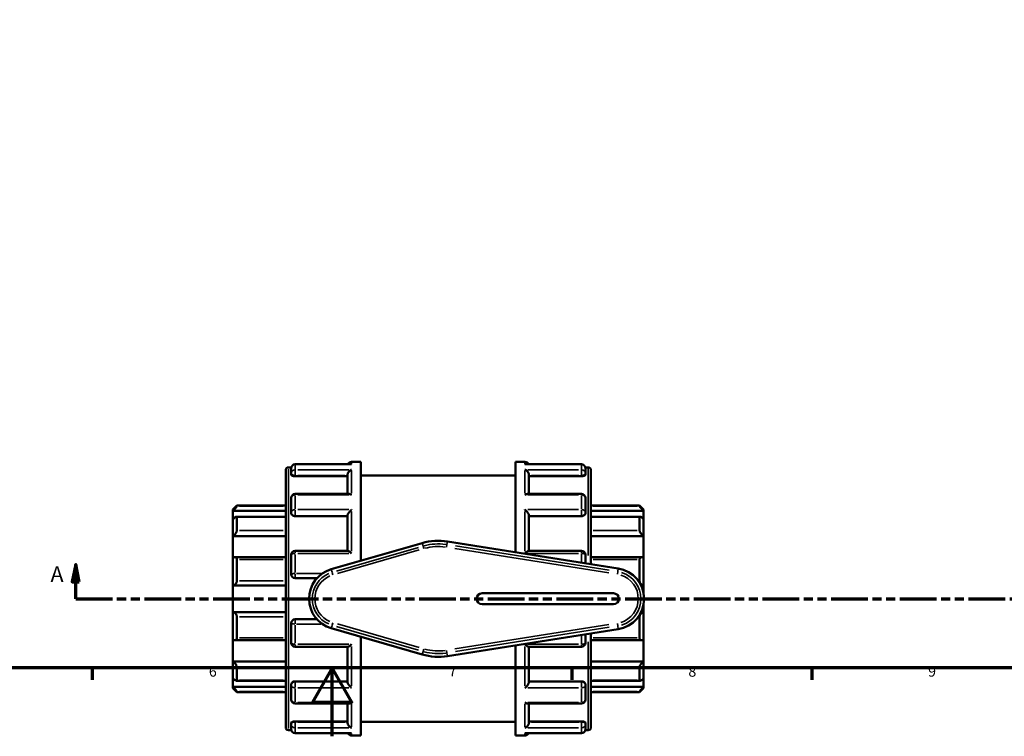
# Model space of a CAD drawing. Units: millimetres. Extents: x 0 to 905, y -439 to 813.
# Drawn here: x 329 to 617, y 0 to 210 of the extents above; entities that cross this region are included whole.
import ezdxf

# ---------------------------------------------------------------- set-up
doc = ezdxf.new("R2010")
doc.units = ezdxf.units.MM
doc.linetypes.add('DOUBLE_DASH_CHAIN', pattern=[1.2403, 0.6614, -0.0827, 0.1654, -0.0827, 0.1654, -0.0827])
for name, color, linetype, lineweight in [('Border (ANSI)', 7, 'Continuous', 70), ('Section Line (ANSI)', 7, 'DOUBLE_DASH_CHAIN', 70), ('Visible (ANSI)', 7, 'Continuous', 50), ('Visible Narrow (ANSI)', 7, 'Continuous', 35)]:
    doc.layers.add(name, color=color, linetype=linetype, lineweight=lineweight)
doc.styles.add('Label Text (ANSI)', font='tahoma.ttf')
doc.styles.add('Note Text (ANSI)', font='tahoma.ttf')

# ---------------------------------------------------------------- blocks, each defined once
blk = doc.blocks.new('Borders Default Border')
at = {"layer": 'Border (ANSI)'}
for p, q in [((350.42, 20), (350.42, 16.55)), ((490.58, 20), (490.58, 16.55)), ((560.67, 20), (560.67, 16.55))]:
    blk.add_line(p, q, dxfattribs=at)
at = {"layer": 'Border (ANSI)', "flags": 128}
for points in [[(20, 20), (20, 574), (821, 574), (821, 20), (20, 20)], [(420.5, 0), (420.5, 20), (414.73, 10), (426.27, 10), (420.5, 20)]]:
    blk.add_lwpolyline(points, dxfattribs=at)
at = {"layer": 'Border (ANSI)', "char_height": 3.05, "attachment_point": 7, "style": 'Note Text (ANSI)'}
for s, insert in [('6', (384.49, 16.49)), ('7', (454.6, 16.55)), ('8', (524.63, 16.48)), ('9', (594.7, 16.49))]:
    blk.add_mtext(s, dxfattribs=dict(at, insert=insert))
blk = doc.blocks.new('2dTransSection0')
at = {"layer": 'Section Line (ANSI)', "linetype": 'Continuous'}
for p, q in [((345.58, 50.21), (344.58, 45.21)), ((345.58, 45.21), (345.58, 50.21)), ((346.58, 45.21), (345.58, 50.21)), ((344.58, 45.21), (346.58, 45.21)), ((345.58, 40.21), (345.58, 45.21)), ((345.58, 40.21), (356.05, 40.21))]:
    blk.add_line(p, q, dxfattribs=at)
at = {"layer": 'Section Line (ANSI)', "linetype": 'DOUBLE_DASH_CHAIN', "ltscale": 16.182068}
blk.add_line((345.58, 40.21), (777.53, 40.21), dxfattribs=at)
at = {"layer": 'Section Line (ANSI)', "linetype": 'Continuous', "flags": 128}
blk.add_lwpolyline([(346.58, 45.21), (345.58, 50.21), (344.58, 45.21), (346.58, 45.21)], dxfattribs=at)
at = {"layer": 'Section Line (ANSI)'}
blk.add_solid([(346.58, 45.21), (345.58, 50.21), (344.58, 45.21), (346.58, 45.21)], dxfattribs=at)
at = {"layer": 'Section Line (ANSI)', "insert": (338.22, 43.71), "char_height": 4.57, "attachment_point": 7, "style": 'Label Text (ANSI)'}
blk.add_mtext('A', dxfattribs=at)

msp = doc.modelspace()

# ---------------------------------------------------------------- linework, layer by layer
at = {"layer": 'Visible (ANSI)'}
for p, q in [((406.939, 2.591), (406.939, 77.833)), ((407.718, 78.612), (408.563, 78.612)), ((408.539, 76.847), (408.539, 78.376)), ((425.995, 79.545), (409.708, 79.545)), ((426.208, 80.212), (428.939, 80.212)), ((428.939, 51.342), (428.939, 80.212)), ((474.139, 53.818), (474.139, 80.212)), ((474.139, 80.212), (476.871, 80.212)), ((493.371, 79.545), (477.083, 79.545)), ((494.515, 78.612), (495.36, 78.612)), ((494.539, 78.376), (494.539, 76.847)), ((496.139, 77.833), (496.139, 50.337)), ((408.539, 76.847), (408.539, 76.467)), ((409.708, 76.059), (425.039, 76.059)), ((425.039, 70.847), (425.039, 76.443)), ((428.939, 76.212), (474.139, 76.212)), ((478.039, 70.847), (478.039, 76.443)), ((493.371, 76.059), (478.039, 76.059)), ((494.539, 76.467), (494.539, 76.847)), ((408.539, 65.502), (408.539, 69.679)), ((425.455, 70.847), (409.708, 70.847)), ((493.371, 70.847), (477.623, 70.847)), ((494.539, 69.679), (494.539, 65.502)), ((391.539, 66.31), (392.708, 67.479)), ((391.539, 65.958), (391.539, 66.31)), ((392.708, 67.479), (392.708, 67.284)), ((392.708, 67.479), (406.939, 67.479)), ((496.139, 67.479), (510.371, 67.479)), ((510.371, 67.284), (510.371, 67.479)), ((511.539, 66.31), (510.371, 67.479)), ((511.539, 66.31), (511.539, 65.958)), ((391.539, 65.958), (406.939, 65.958)), ((391.539, 63.551), (391.539, 65.958)), ((391.539, 58.532), (391.539, 63.551)), ((406.939, 64.173), (392.566, 64.173)), ((392.708, 64.025), (392.708, 60.202)), ((408.539, 65.502), (408.539, 65.283)), ((409.708, 64.372), (425.039, 64.372)), ((425.039, 54.255), (425.039, 64.604)), ((478.039, 54.255), (478.039, 64.604)), ((493.371, 64.372), (478.039, 64.372)), ((494.539, 65.283), (494.539, 65.502)), ((511.539, 65.958), (496.139, 65.958)), ((510.513, 64.173), (496.139, 64.173)), ((510.371, 60.202), (510.371, 64.025)), ((511.539, 65.958), (511.539, 63.551)), ((511.539, 63.551), (511.539, 58.532)), ((391.539, 58.532), (406.939, 58.532)), ((391.539, 52.229), (391.539, 58.532)), ((511.539, 58.532), (496.139, 58.532)), ((511.539, 58.532), (511.539, 52.229)), ((446.825, 56.514), (420.248, 48.829)), ((504.141, 49.072), (454.191, 56.973)), ((391.539, 44.107), (391.539, 52.229)), ((406.939, 52.348), (392.051, 52.348)), ((408.539, 47.381), (408.539, 53.086)), ((425.111, 54.255), (409.708, 54.255)), ((493.371, 54.255), (477.968, 54.255)), ((494.539, 53.086), (494.539, 50.59)), ((511.027, 52.348), (496.139, 52.348)), ((511.539, 52.229), (511.539, 44.107)), ((392.708, 51.671), (392.708, 45.485)), ((510.371, 45.485), (510.371, 51.671)), ((409.708, 46.212), (416.072, 46.212)), ((391.539, 44.107), (406.939, 44.107)), ((391.539, 36.317), (391.539, 44.107)), ((511.539, 44.107), (510.819, 44.107)), ((511.539, 44.107), (511.539, 41.948)), ((502.739, 41.812), (464.339, 41.812)), ((464.339, 38.612), (502.739, 38.612)), ((511.539, 38.476), (511.539, 36.317)), ((391.539, 28.195), (391.539, 36.317)), ((391.539, 36.317), (406.939, 36.317)), ((392.708, 34.94), (392.708, 28.753)), ((510.371, 28.753), (510.371, 34.94)), ((511.539, 36.317), (510.819, 36.317)), ((511.539, 36.317), (511.539, 28.195)), ((408.539, 27.338), (408.539, 33.044)), ((416.072, 34.212), (409.708, 34.212)), ((420.248, 31.596), (446.825, 23.91)), ((428.939, 0.212), (428.939, 29.082)), ((454.191, 23.451), (504.141, 31.353)), ((494.539, 29.834), (494.539, 27.338)), ((496.139, 30.087), (496.139, 2.591)), ((391.539, 21.893), (391.539, 28.195)), ((392.051, 28.076), (406.939, 28.076)), ((409.708, 26.17), (425.111, 26.17)), ((425.039, 15.82), (425.039, 26.17)), ((474.139, 0.212), (474.139, 26.607)), ((477.968, 26.17), (493.371, 26.17)), ((478.039, 15.82), (478.039, 26.17)), ((496.139, 28.076), (511.027, 28.076)), ((511.539, 28.195), (511.539, 21.893)), ((391.539, 21.893), (406.939, 21.893)), ((391.539, 16.873), (391.539, 21.893)), ((392.708, 20.222), (392.708, 16.399)), ((511.539, 21.893), (496.139, 21.893)), ((510.371, 16.399), (510.371, 20.222)), ((511.539, 21.893), (511.539, 16.873)), ((391.539, 14.466), (391.539, 16.873)), ((391.539, 14.466), (406.939, 14.466)), ((391.539, 14.114), (391.539, 14.466)), ((392.566, 16.251), (406.939, 16.251)), ((408.539, 15.142), (408.539, 14.922)), ((408.539, 10.745), (408.539, 14.922)), ((409.708, 16.052), (425.039, 16.052)), ((493.371, 16.052), (478.039, 16.052)), ((494.539, 14.922), (494.539, 15.142)), ((494.539, 14.922), (494.539, 10.745)), ((496.139, 16.251), (510.513, 16.251)), ((511.539, 14.466), (496.139, 14.466)), ((511.539, 16.873), (511.539, 14.466)), ((511.539, 14.466), (511.539, 14.114)), ((391.539, 14.114), (392.708, 12.946)), ((392.708, 13.14), (392.708, 12.946)), ((392.708, 12.946), (406.939, 12.946)), ((496.139, 12.946), (510.371, 12.946)), ((511.539, 14.114), (510.371, 12.946)), ((510.371, 12.946), (510.371, 13.14)), ((409.708, 9.577), (425.455, 9.577)), ((425.039, 3.981), (425.039, 9.577)), ((477.623, 9.577), (493.371, 9.577)), ((478.039, 3.981), (478.039, 9.577)), ((408.539, 3.957), (408.539, 3.577)), ((408.539, 2.048), (408.539, 3.577)), ((409.708, 4.365), (425.039, 4.365)), ((428.939, 4.212), (474.139, 4.212)), ((493.371, 4.365), (478.039, 4.365)), ((494.539, 3.577), (494.539, 3.957)), ((494.539, 3.577), (494.539, 2.048)), ((407.718, 1.812), (408.563, 1.812)), ((409.708, 0.88), (425.995, 0.88)), ((426.208, 0.212), (428.939, 0.212)), ((474.139, 0.212), (476.871, 0.212)), ((477.083, 0.88), (493.371, 0.88)), ((494.515, 1.812), (495.36, 1.812))]:
    msp.add_line(p, q, dxfattribs=at)
for centre, radius, start, end in [((407.718, 77.833), 0.779, 90, 180), ((409.708, 78.376), 1.169, 90, 180), ((426.208, 79.044), 1.169, 90, 154.60519), ((476.871, 79.044), 1.169, 25.39481, 90), ((493.371, 78.376), 1.169, 0, 90), ((495.36, 77.833), 0.779, 0, 90), ((409.708, 69.679), 1.169, 90, 180), ((493.371, 69.679), 1.169, 0, 90), ((451.539, 40.212), 16.97, 81.0107, 106.12762), ((409.708, 53.086), 1.169, 90, 180), ((493.371, 53.086), 1.169, 0, 90), ((502.739, 40.212), 8.97, 278.9893, 81.0107), ((409.708, 47.381), 1.169, 180, 270), ((422.739, 40.212), 8.97, 106.12762, 253.87238), ((464.339, 40.212), 1.6, 90, 270), ((502.739, 40.212), 1.6, 270, 90), ((409.708, 33.044), 1.169, 90, 180), ((409.708, 27.338), 1.169, 180, 270), ((493.371, 27.338), 1.169, 270, 0), ((451.539, 40.212), 16.97, 253.87238, 278.9893), ((409.708, 10.745), 1.169, 180, 270), ((493.371, 10.745), 1.169, 270, 0), ((407.718, 2.591), 0.779, 180, 270), ((409.708, 2.048), 1.169, 180, 270), ((426.208, 1.381), 1.169, 205.39481, 270), ((476.871, 1.381), 1.169, 270, 334.60519), ((493.371, 2.048), 1.169, 270, 0), ((495.36, 2.591), 0.779, 270, 0)]:
    msp.add_arc(centre, radius, start, end, dxfattribs=at)
for points, knots in [([(425.039, 76.443), (425.039, 76.546), (425.055, 76.652), (425.116, 76.879), (425.165, 76.995), (425.304, 77.248), (425.401, 77.377), (425.609, 77.597), (425.721, 77.69), (425.955, 77.845), (426.079, 77.906), (426.205, 77.949), (426.206, 77.949), (426.208, 77.95)], [0, 0, 0, 0, 0.03285738, 0.03285738, 0.07055546, 0.07055546, 0.12076848, 0.12076848, 0.17051357, 0.17051357, 0.22275355, 0.22275355, 0.22343548, 0.22343548, 0.22343548, 0.22343548]), ([(426.208, 79.525), (426.206, 79.525), (426.205, 79.525), (426.134, 79.538), (426.064, 79.545), (425.995, 79.545)], [-0.000688505, -0.000688505, -0.000688505, -0.000688505, 0, 0, 0.029634721, 0.029634721, 0.029634721, 0.029634721]), ([(477.083, 79.545), (477.014, 79.545), (476.945, 79.538), (476.874, 79.525), (476.872, 79.525), (476.871, 79.525)], [0.193403199, 0.193403199, 0.193403199, 0.193403199, 0.222753545, 0.222753545, 0.223435475, 0.223435475, 0.223435475, 0.223435475]), ([(476.871, 77.95), (476.872, 77.949), (476.874, 77.949), (476.997, 77.907), (477.119, 77.847), (477.35, 77.696), (477.46, 77.605), (477.668, 77.388), (477.767, 77.258), (477.909, 77.005), (477.959, 76.888), (478.022, 76.661), (478.038, 76.555), (478.039, 76.449), (478.039, 76.446), (478.039, 76.443)], [-0.0006885, -0.0006885, -0.0006885, -0.0006885, 0, 0, 0.05187443, 0.05187443, 0.10134643, 0.10134643, 0.15249837, 0.15249837, 0.19079271, 0.19079271, 0.22400256, 0.22400256, 0.22489021, 0.22489021, 0.22489021, 0.22489021]), ([(409.708, 76.059), (409.561, 76.059), (409.405, 76.07), (409.118, 76.113), (408.987, 76.145), (408.779, 76.218), (408.688, 76.265), (408.568, 76.365), (408.539, 76.418), (408.539, 76.467)], [0, 0, 0, 0, 0.04397035, 0.04397035, 0.08794069, 0.08794069, 0.13268953, 0.13268953, 0.17743837, 0.17743837, 0.17743837, 0.17743837]), ([(494.539, 76.467), (494.539, 76.418), (494.51, 76.365), (494.39, 76.265), (494.3, 76.218), (494.091, 76.145), (493.96, 76.113), (493.673, 76.07), (493.517, 76.059), (493.371, 76.059)], [0.17789213, 0.17789213, 0.17789213, 0.17789213, 0.22264097, 0.22264097, 0.26738981, 0.26738981, 0.31136015, 0.31136015, 0.3553305, 0.3553305, 0.3553305, 0.3553305]), ([(426.208, 70.566), (426.206, 70.567), (426.205, 70.568), (426.082, 70.649), (425.96, 70.714), (425.729, 70.807), (425.618, 70.836), (425.495, 70.847), (425.475, 70.847), (425.455, 70.847)], [-0.0006885, -0.0006885, -0.0006885, -0.0006885, 0, 0, 0.05187443, 0.05187443, 0.10134643, 0.10134643, 0.11125537, 0.11125537, 0.11125537, 0.11125537]), ([(477.623, 70.847), (477.606, 70.847), (477.59, 70.847), (477.469, 70.838), (477.357, 70.809), (477.123, 70.716), (476.999, 70.65), (476.874, 70.568), (476.872, 70.567), (476.871, 70.566)], [0.11256186, 0.11256186, 0.11256186, 0.11256186, 0.12076848, 0.12076848, 0.17051357, 0.17051357, 0.22275355, 0.22275355, 0.22343548, 0.22343548, 0.22343548, 0.22343548]), ([(392.708, 67.284), (392.708, 67.274), (392.699, 67.255), (392.666, 67.201), (392.641, 67.166), (392.546, 67.042), (392.455, 66.933), (392.244, 66.693), (392.105, 66.54), (391.819, 66.24), (391.674, 66.092), (391.539, 65.958)], [0.22034929, 0.22034929, 0.22034929, 0.22034929, 0.24520012, 0.24520012, 0.27005095, 0.27005095, 0.31975261, 0.31975261, 0.38022559, 0.38022559, 0.43701539, 0.43701539, 0.43701539, 0.43701539]), ([(425.039, 64.604), (425.039, 64.674), (425.055, 64.755), (425.116, 64.942), (425.165, 65.048), (425.304, 65.295), (425.401, 65.436), (425.609, 65.698), (425.721, 65.823), (425.955, 66.055), (426.079, 66.164), (426.205, 66.261), (426.206, 66.262), (426.208, 66.263)], [0, 0, 0, 0, 0.03285738, 0.03285738, 0.07055546, 0.07055546, 0.12076848, 0.12076848, 0.17051357, 0.17051357, 0.22275355, 0.22275355, 0.22343548, 0.22343548, 0.22343548, 0.22343548]), ([(476.871, 66.263), (476.872, 66.262), (476.874, 66.261), (476.997, 66.166), (477.119, 66.059), (477.35, 65.831), (477.46, 65.709), (477.668, 65.448), (477.767, 65.306), (477.909, 65.057), (477.959, 64.95), (478.022, 64.762), (478.038, 64.681), (478.039, 64.608), (478.039, 64.606), (478.039, 64.604)], [-0.0006885, -0.0006885, -0.0006885, -0.0006885, 0, 0, 0.05187443, 0.05187443, 0.10134643, 0.10134643, 0.15249837, 0.15249837, 0.19079271, 0.19079271, 0.22400256, 0.22400256, 0.22489021, 0.22489021, 0.22489021, 0.22489021]), ([(511.539, 65.958), (511.404, 66.092), (511.259, 66.24), (510.974, 66.54), (510.834, 66.693), (510.623, 66.933), (510.533, 67.042), (510.438, 67.166), (510.413, 67.201), (510.379, 67.255), (510.371, 67.274), (510.371, 67.284)], [0.42016909, 0.42016909, 0.42016909, 0.42016909, 0.47695888, 0.47695888, 0.53743187, 0.53743187, 0.58713353, 0.58713353, 0.61198436, 0.61198436, 0.63683519, 0.63683519, 0.63683519, 0.63683519]), ([(391.539, 63.551), (391.674, 63.67), (391.819, 63.788), (392.105, 63.99), (392.244, 64.073), (392.455, 64.161), (392.546, 64.183), (392.641, 64.162), (392.666, 64.147), (392.699, 64.099), (392.708, 64.066), (392.708, 64.025)], [0.42016909, 0.42016909, 0.42016909, 0.42016909, 0.47695888, 0.47695888, 0.53743187, 0.53743187, 0.58713353, 0.58713353, 0.61198436, 0.61198436, 0.63683519, 0.63683519, 0.63683519, 0.63683519]), ([(409.708, 64.372), (409.561, 64.372), (409.405, 64.396), (409.118, 64.489), (408.987, 64.559), (408.779, 64.721), (408.688, 64.824), (408.568, 65.048), (408.539, 65.17), (408.539, 65.283)], [0, 0, 0, 0, 0.04397035, 0.04397035, 0.08794069, 0.08794069, 0.13268953, 0.13268953, 0.17743837, 0.17743837, 0.17743837, 0.17743837]), ([(494.539, 65.283), (494.539, 65.17), (494.51, 65.048), (494.39, 64.824), (494.3, 64.721), (494.091, 64.559), (493.96, 64.489), (493.673, 64.396), (493.517, 64.372), (493.371, 64.372)], [0.17789213, 0.17789213, 0.17789213, 0.17789213, 0.22264097, 0.22264097, 0.26738981, 0.26738981, 0.31136015, 0.31136015, 0.3553305, 0.3553305, 0.3553305, 0.3553305]), ([(510.371, 64.025), (510.371, 64.066), (510.379, 64.099), (510.413, 64.147), (510.438, 64.162), (510.533, 64.183), (510.623, 64.161), (510.834, 64.073), (510.974, 63.99), (511.259, 63.788), (511.404, 63.67), (511.539, 63.551)], [0.22034929, 0.22034929, 0.22034929, 0.22034929, 0.24520012, 0.24520012, 0.27005095, 0.27005095, 0.31975261, 0.31975261, 0.38022559, 0.38022559, 0.43701539, 0.43701539, 0.43701539, 0.43701539]), ([(392.708, 60.202), (392.708, 60.146), (392.699, 60.082), (392.666, 59.946), (392.641, 59.874), (392.546, 59.653), (392.455, 59.499), (392.244, 59.198), (392.105, 59.033), (391.819, 58.75), (391.674, 58.629), (391.539, 58.532)], [0.22034929, 0.22034929, 0.22034929, 0.22034929, 0.24520012, 0.24520012, 0.27005095, 0.27005095, 0.31975261, 0.31975261, 0.38022559, 0.38022559, 0.43701539, 0.43701539, 0.43701539, 0.43701539]), ([(511.539, 58.532), (511.404, 58.629), (511.259, 58.75), (510.974, 59.033), (510.834, 59.198), (510.623, 59.499), (510.533, 59.653), (510.438, 59.874), (510.413, 59.946), (510.379, 60.082), (510.371, 60.146), (510.371, 60.202)], [0.42016909, 0.42016909, 0.42016909, 0.42016909, 0.47695888, 0.47695888, 0.53743187, 0.53743187, 0.58713353, 0.58713353, 0.61198436, 0.61198436, 0.63683519, 0.63683519, 0.63683519, 0.63683519]), ([(391.539, 52.229), (391.674, 52.289), (391.819, 52.331), (392.105, 52.358), (392.244, 52.339), (392.455, 52.242), (392.546, 52.168), (392.641, 52.01), (392.666, 51.95), (392.699, 51.818), (392.708, 51.746), (392.708, 51.671)], [0.42016909, 0.42016909, 0.42016909, 0.42016909, 0.47695888, 0.47695888, 0.53743187, 0.53743187, 0.58713353, 0.58713353, 0.61198436, 0.61198436, 0.63683519, 0.63683519, 0.63683519, 0.63683519]), ([(426.208, 53.473), (426.206, 53.475), (426.205, 53.476), (426.082, 53.594), (425.96, 53.704), (425.729, 53.899), (425.618, 53.985), (425.41, 54.131), (425.311, 54.19), (425.183, 54.244), (425.143, 54.255), (425.111, 54.255)], [-0.0006885, -0.0006885, -0.0006885, -0.0006885, 0, 0, 0.05187443, 0.05187443, 0.10134643, 0.10134643, 0.15249837, 0.15249837, 0.18220341, 0.18220341, 0.18220341, 0.18220341]), ([(477.968, 54.255), (477.937, 54.255), (477.898, 54.244), (477.774, 54.194), (477.677, 54.136), (477.469, 53.992), (477.357, 53.905), (477.123, 53.708), (476.999, 53.596), (476.874, 53.476), (476.872, 53.475), (476.871, 53.473)], [0.04228706, 0.04228706, 0.04228706, 0.04228706, 0.07055546, 0.07055546, 0.12076848, 0.12076848, 0.17051357, 0.17051357, 0.22275355, 0.22275355, 0.22343548, 0.22343548, 0.22343548, 0.22343548]), ([(510.371, 51.671), (510.371, 51.746), (510.379, 51.818), (510.413, 51.95), (510.438, 52.01), (510.533, 52.168), (510.623, 52.242), (510.834, 52.339), (510.974, 52.358), (511.259, 52.331), (511.404, 52.289), (511.539, 52.229)], [0.22034929, 0.22034929, 0.22034929, 0.22034929, 0.24520012, 0.24520012, 0.27005095, 0.27005095, 0.31975261, 0.31975261, 0.38022559, 0.38022559, 0.43701539, 0.43701539, 0.43701539, 0.43701539]), ([(392.708, 45.485), (392.708, 45.403), (392.699, 45.32), (392.666, 45.154), (392.641, 45.072), (392.546, 44.838), (392.455, 44.697), (392.244, 44.451), (392.105, 44.338), (391.819, 44.179), (391.674, 44.131), (391.539, 44.107)], [0.22034929, 0.22034929, 0.22034929, 0.22034929, 0.24520012, 0.24520012, 0.27005095, 0.27005095, 0.31975261, 0.31975261, 0.38022559, 0.38022559, 0.43701539, 0.43701539, 0.43701539, 0.43701539]), ([(511.539, 44.107), (511.404, 44.131), (511.259, 44.179), (510.974, 44.338), (510.834, 44.451), (510.623, 44.697), (510.533, 44.838), (510.438, 45.072), (510.413, 45.154), (510.379, 45.32), (510.371, 45.403), (510.371, 45.485)], [0.42016909, 0.42016909, 0.42016909, 0.42016909, 0.47695888, 0.47695888, 0.53743187, 0.53743187, 0.58713353, 0.58713353, 0.61198436, 0.61198436, 0.63683519, 0.63683519, 0.63683519, 0.63683519]), ([(391.539, 36.317), (391.674, 36.294), (391.819, 36.245), (392.105, 36.086), (392.244, 35.973), (392.455, 35.727), (392.546, 35.586), (392.641, 35.352), (392.666, 35.27), (392.699, 35.105), (392.708, 35.021), (392.708, 34.94)], [0.42016909, 0.42016909, 0.42016909, 0.42016909, 0.47695888, 0.47695888, 0.53743187, 0.53743187, 0.58713353, 0.58713353, 0.61198436, 0.61198436, 0.63683519, 0.63683519, 0.63683519, 0.63683519]), ([(510.371, 34.94), (510.371, 35.021), (510.379, 35.105), (510.413, 35.27), (510.438, 35.352), (510.533, 35.586), (510.623, 35.727), (510.834, 35.973), (510.974, 36.086), (511.259, 36.245), (511.404, 36.294), (511.539, 36.317)], [0.22034929, 0.22034929, 0.22034929, 0.22034929, 0.24520012, 0.24520012, 0.27005095, 0.27005095, 0.31975261, 0.31975261, 0.38022559, 0.38022559, 0.43701539, 0.43701539, 0.43701539, 0.43701539]), ([(392.708, 28.753), (392.708, 28.678), (392.699, 28.606), (392.666, 28.474), (392.641, 28.414), (392.546, 28.256), (392.455, 28.183), (392.244, 28.085), (392.105, 28.066), (391.819, 28.094), (391.674, 28.136), (391.539, 28.195)], [0.22034929, 0.22034929, 0.22034929, 0.22034929, 0.24520012, 0.24520012, 0.27005095, 0.27005095, 0.31975261, 0.31975261, 0.38022559, 0.38022559, 0.43701539, 0.43701539, 0.43701539, 0.43701539]), ([(425.111, 26.17), (425.141, 26.17), (425.18, 26.18), (425.304, 26.231), (425.401, 26.288), (425.609, 26.432), (425.721, 26.519), (425.955, 26.716), (426.079, 26.828), (426.205, 26.948), (426.206, 26.949), (426.208, 26.951)], [0.04228706, 0.04228706, 0.04228706, 0.04228706, 0.07055546, 0.07055546, 0.12076848, 0.12076848, 0.17051357, 0.17051357, 0.22275355, 0.22275355, 0.22343548, 0.22343548, 0.22343548, 0.22343548]), ([(476.871, 26.951), (476.872, 26.949), (476.874, 26.948), (476.997, 26.83), (477.119, 26.72), (477.35, 26.526), (477.46, 26.439), (477.668, 26.294), (477.767, 26.234), (477.895, 26.181), (477.936, 26.17), (477.968, 26.17)], [-0.0006885, -0.0006885, -0.0006885, -0.0006885, 0, 0, 0.05187443, 0.05187443, 0.10134643, 0.10134643, 0.15249837, 0.15249837, 0.18220341, 0.18220341, 0.18220341, 0.18220341]), ([(511.539, 28.195), (511.404, 28.136), (511.259, 28.094), (510.974, 28.066), (510.834, 28.085), (510.623, 28.183), (510.533, 28.256), (510.438, 28.414), (510.413, 28.474), (510.379, 28.606), (510.371, 28.678), (510.371, 28.753)], [0.42016909, 0.42016909, 0.42016909, 0.42016909, 0.47695888, 0.47695888, 0.53743187, 0.53743187, 0.58713353, 0.58713353, 0.61198436, 0.61198436, 0.63683519, 0.63683519, 0.63683519, 0.63683519]), ([(391.539, 21.893), (391.674, 21.796), (391.819, 21.674), (392.105, 21.391), (392.244, 21.226), (392.455, 20.926), (392.546, 20.772), (392.641, 20.55), (392.666, 20.478), (392.699, 20.342), (392.708, 20.279), (392.708, 20.222)], [0.42016909, 0.42016909, 0.42016909, 0.42016909, 0.47695888, 0.47695888, 0.53743187, 0.53743187, 0.58713353, 0.58713353, 0.61198436, 0.61198436, 0.63683519, 0.63683519, 0.63683519, 0.63683519]), ([(510.371, 20.222), (510.371, 20.279), (510.379, 20.342), (510.413, 20.478), (510.438, 20.55), (510.533, 20.772), (510.623, 20.926), (510.834, 21.226), (510.974, 21.391), (511.259, 21.674), (511.404, 21.796), (511.539, 21.893)], [0.22034929, 0.22034929, 0.22034929, 0.22034929, 0.24520012, 0.24520012, 0.27005095, 0.27005095, 0.31975261, 0.31975261, 0.38022559, 0.38022559, 0.43701539, 0.43701539, 0.43701539, 0.43701539]), ([(392.708, 16.399), (392.708, 16.359), (392.699, 16.326), (392.666, 16.277), (392.641, 16.262), (392.546, 16.242), (392.455, 16.263), (392.244, 16.351), (392.105, 16.434), (391.819, 16.637), (391.674, 16.754), (391.539, 16.873)], [0.22034929, 0.22034929, 0.22034929, 0.22034929, 0.24520012, 0.24520012, 0.27005095, 0.27005095, 0.31975261, 0.31975261, 0.38022559, 0.38022559, 0.43701539, 0.43701539, 0.43701539, 0.43701539]), ([(391.539, 14.466), (391.674, 14.332), (391.819, 14.185), (392.105, 13.884), (392.244, 13.732), (392.455, 13.491), (392.546, 13.383), (392.641, 13.258), (392.666, 13.223), (392.699, 13.169), (392.708, 13.15), (392.708, 13.14)], [0.42016909, 0.42016909, 0.42016909, 0.42016909, 0.47695888, 0.47695888, 0.53743187, 0.53743187, 0.58713353, 0.58713353, 0.61198436, 0.61198436, 0.63683519, 0.63683519, 0.63683519, 0.63683519]), ([(408.539, 15.142), (408.539, 15.254), (408.568, 15.376), (408.688, 15.6), (408.779, 15.703), (408.987, 15.865), (409.118, 15.936), (409.405, 16.029), (409.561, 16.052), (409.708, 16.052)], [-0.17743837, -0.17743837, -0.17743837, -0.17743837, -0.13268953, -0.13268953, -0.08794069, -0.08794069, -0.04397035, -0.04397035, 0, 0, 0, 0]), ([(426.208, 14.161), (426.206, 14.162), (426.205, 14.163), (426.082, 14.258), (425.96, 14.365), (425.729, 14.594), (425.618, 14.716), (425.41, 14.977), (425.311, 15.118), (425.17, 15.367), (425.12, 15.474), (425.056, 15.663), (425.04, 15.744), (425.039, 15.816), (425.039, 15.818), (425.039, 15.82)], [-0.0006885, -0.0006885, -0.0006885, -0.0006885, 0, 0, 0.05187443, 0.05187443, 0.10134643, 0.10134643, 0.15249837, 0.15249837, 0.19079271, 0.19079271, 0.22400256, 0.22400256, 0.22489021, 0.22489021, 0.22489021, 0.22489021]), ([(478.039, 15.82), (478.039, 15.75), (478.024, 15.67), (477.962, 15.482), (477.913, 15.376), (477.774, 15.129), (477.677, 14.989), (477.469, 14.726), (477.357, 14.602), (477.123, 14.369), (476.999, 14.26), (476.874, 14.163), (476.872, 14.162), (476.871, 14.161)], [0, 0, 0, 0, 0.03285738, 0.03285738, 0.07055546, 0.07055546, 0.12076848, 0.12076848, 0.17051357, 0.17051357, 0.22275355, 0.22275355, 0.22343548, 0.22343548, 0.22343548, 0.22343548]), ([(493.371, 16.052), (493.517, 16.052), (493.673, 16.029), (493.96, 15.936), (494.091, 15.865), (494.3, 15.703), (494.39, 15.6), (494.51, 15.376), (494.539, 15.254), (494.539, 15.142)], [0.3553305, 0.3553305, 0.3553305, 0.3553305, 0.39930084, 0.39930084, 0.44327119, 0.44327119, 0.48802003, 0.48802003, 0.53276887, 0.53276887, 0.53276887, 0.53276887]), ([(511.539, 16.873), (511.404, 16.754), (511.259, 16.637), (510.974, 16.434), (510.834, 16.351), (510.623, 16.263), (510.533, 16.242), (510.438, 16.262), (510.413, 16.277), (510.379, 16.326), (510.371, 16.359), (510.371, 16.399)], [0.42016909, 0.42016909, 0.42016909, 0.42016909, 0.47695888, 0.47695888, 0.53743187, 0.53743187, 0.58713353, 0.58713353, 0.61198436, 0.61198436, 0.63683519, 0.63683519, 0.63683519, 0.63683519]), ([(510.371, 13.14), (510.371, 13.15), (510.379, 13.169), (510.413, 13.223), (510.438, 13.258), (510.533, 13.383), (510.623, 13.491), (510.834, 13.732), (510.974, 13.884), (511.259, 14.185), (511.404, 14.332), (511.539, 14.466)], [0.22034929, 0.22034929, 0.22034929, 0.22034929, 0.24520012, 0.24520012, 0.27005095, 0.27005095, 0.31975261, 0.31975261, 0.38022559, 0.38022559, 0.43701539, 0.43701539, 0.43701539, 0.43701539]), ([(425.455, 9.577), (425.472, 9.577), (425.489, 9.577), (425.609, 9.586), (425.721, 9.615), (425.955, 9.708), (426.079, 9.774), (426.205, 9.857), (426.206, 9.858), (426.208, 9.859)], [0.11256186, 0.11256186, 0.11256186, 0.11256186, 0.12076848, 0.12076848, 0.17051357, 0.17051357, 0.22275355, 0.22275355, 0.22343548, 0.22343548, 0.22343548, 0.22343548]), ([(476.871, 9.859), (476.872, 9.858), (476.874, 9.857), (476.997, 9.776), (477.119, 9.71), (477.35, 9.617), (477.46, 9.588), (477.583, 9.578), (477.603, 9.577), (477.623, 9.577)], [-0.0006885, -0.0006885, -0.0006885, -0.0006885, 0, 0, 0.05187443, 0.05187443, 0.10134643, 0.10134643, 0.11125537, 0.11125537, 0.11125537, 0.11125537]), ([(408.539, 3.957), (408.539, 4.006), (408.568, 4.06), (408.688, 4.16), (408.779, 4.206), (408.987, 4.28), (409.118, 4.312), (409.405, 4.355), (409.561, 4.365), (409.708, 4.365)], [-0.17743837, -0.17743837, -0.17743837, -0.17743837, -0.13268953, -0.13268953, -0.08794069, -0.08794069, -0.04397035, -0.04397035, 0, 0, 0, 0]), ([(426.208, 2.474), (426.206, 2.475), (426.205, 2.475), (426.082, 2.517), (425.96, 2.577), (425.729, 2.729), (425.618, 2.819), (425.41, 3.037), (425.311, 3.166), (425.17, 3.419), (425.12, 3.536), (425.056, 3.763), (425.04, 3.869), (425.039, 3.975), (425.039, 3.978), (425.039, 3.981)], [-0.0006885, -0.0006885, -0.0006885, -0.0006885, 0, 0, 0.05187443, 0.05187443, 0.10134643, 0.10134643, 0.15249837, 0.15249837, 0.19079271, 0.19079271, 0.22400256, 0.22400256, 0.22489021, 0.22489021, 0.22489021, 0.22489021]), ([(478.039, 3.981), (478.039, 3.878), (478.024, 3.772), (477.962, 3.546), (477.913, 3.429), (477.774, 3.177), (477.677, 3.047), (477.469, 2.827), (477.357, 2.734), (477.123, 2.579), (476.999, 2.518), (476.874, 2.475), (476.872, 2.475), (476.871, 2.474)], [0, 0, 0, 0, 0.03285738, 0.03285738, 0.07055546, 0.07055546, 0.12076848, 0.12076848, 0.17051357, 0.17051357, 0.22275355, 0.22275355, 0.22343548, 0.22343548, 0.22343548, 0.22343548]), ([(493.371, 4.365), (493.517, 4.365), (493.673, 4.355), (493.96, 4.312), (494.091, 4.28), (494.3, 4.206), (494.39, 4.16), (494.51, 4.06), (494.539, 4.006), (494.539, 3.957)], [0.3553305, 0.3553305, 0.3553305, 0.3553305, 0.39930084, 0.39930084, 0.44327119, 0.44327119, 0.48802003, 0.48802003, 0.53276887, 0.53276887, 0.53276887, 0.53276887]), ([(425.995, 0.88), (426.064, 0.88), (426.134, 0.886), (426.205, 0.899), (426.206, 0.899), (426.208, 0.9)], [0.193403199, 0.193403199, 0.193403199, 0.193403199, 0.222753545, 0.222753545, 0.223435475, 0.223435475, 0.223435475, 0.223435475]), ([(476.871, 0.9), (476.872, 0.899), (476.874, 0.899), (476.945, 0.886), (477.014, 0.88), (477.083, 0.88)], [-0.000688505, -0.000688505, -0.000688505, -0.000688505, 0, 0, 0.029634721, 0.029634721, 0.029634721, 0.029634721])]:
    msp.add_open_spline(points, degree=3, knots=knots, dxfattribs=at)
at = {"layer": 'Visible Narrow (ANSI)'}
for p, q in [((407.718, 78.139), (407.718, 2.285)), ((409.708, 79.527), (409.708, 79.545)), ((409.708, 79.467), (409.708, 78.05)), ((409.708, 76.354), (409.708, 77.912)), ((410.533, 79.525), (425.383, 79.525)), ((425.383, 77.95), (410.533, 77.95)), ((426.208, 80.21), (426.208, 79.591)), ((476.871, 79.591), (476.871, 80.21)), ((477.696, 79.525), (492.546, 79.525)), ((492.546, 77.95), (477.696, 77.95)), ((493.371, 79.545), (493.371, 79.527)), ((493.371, 78.05), (493.371, 79.467)), ((493.371, 77.912), (493.371, 76.354)), ((495.36, 52.844), (495.36, 78.531)), ((409.708, 76.069), (409.708, 76.253)), ((410.474, 76.263), (424.273, 76.263)), ((426.208, 77.697), (426.208, 71.044)), ((476.871, 71.044), (476.871, 77.697)), ((478.806, 76.263), (492.604, 76.263)), ((493.371, 76.253), (493.371, 76.069)), ((409.708, 70.592), (409.708, 70.847)), ((409.708, 70.366), (409.708, 66.494)), ((410.533, 70.566), (425.383, 70.566)), ((477.696, 70.566), (492.546, 70.566)), ((493.371, 70.847), (493.371, 70.592)), ((493.371, 66.494), (493.371, 70.366)), ((406.228, 67.284), (393.419, 67.284)), ((425.383, 66.263), (410.533, 66.263)), ((492.546, 66.263), (477.696, 66.263)), ((509.659, 67.284), (496.851, 67.284)), ((393.419, 64.025), (406.228, 64.025)), ((409.708, 64.545), (409.708, 66.183)), ((409.708, 64.378), (409.708, 64.484)), ((410.474, 64.49), (424.273, 64.49)), ((426.208, 65.695), (426.208, 54.172)), ((476.871, 54.172), (476.871, 65.695)), ((478.806, 64.49), (492.604, 64.49)), ((493.371, 66.183), (493.371, 64.545)), ((493.371, 64.484), (493.371, 64.378)), ((496.851, 64.025), (509.659, 64.025)), ((406.228, 60.202), (393.419, 60.202)), ((509.659, 60.202), (496.851, 60.202)), ((445.755, 55.235), (421.835, 48.319)), ((447.071, 55.664), (446.838, 56.469)), ((447.284, 54.929), (447.085, 55.615)), ((453.933, 55.344), (454.044, 56.049)), ((454.052, 56.1), (454.183, 56.927)), ((456.421, 54.89), (501.376, 47.779)), ((501.498, 48.547), (456.543, 55.659)), ((409.708, 53.541), (409.708, 54.252)), ((409.708, 53.186), (409.708, 47.895)), ((410.533, 53.473), (425.383, 53.473)), ((422.051, 47.571), (445.971, 54.488)), ((477.696, 53.473), (492.546, 53.473)), ((493.371, 54.252), (493.371, 53.541)), ((493.371, 50.912), (493.371, 53.34)), ((393.419, 51.671), (406.228, 51.671)), ((496.851, 51.671), (509.659, 51.671)), ((504.002, 48.198), (504.133, 49.026)), ((409.708, 46.217), (409.708, 47.495)), ((417.251, 47.596), (410.105, 47.596)), ((420.493, 47.979), (420.261, 48.784)), ((420.706, 47.244), (420.508, 47.929)), ((503.883, 47.442), (503.994, 48.147)), ((406.228, 45.485), (393.419, 45.485)), ((510.352, 45.485), (510.014, 45.485)), ((393.419, 34.94), (406.228, 34.94)), ((510.014, 34.94), (510.352, 34.94)), ((409.708, 32.929), (409.708, 34.208)), ((409.708, 32.529), (409.708, 27.239)), ((410.105, 32.828), (417.251, 32.828)), ((420.493, 32.445), (420.261, 31.64)), ((420.706, 33.18), (420.508, 32.495)), ((421.835, 32.106), (445.755, 25.189)), ((445.971, 25.936), (422.051, 32.853)), ((501.376, 32.646), (456.421, 25.534)), ((456.543, 24.766), (501.498, 31.877)), ((503.883, 32.982), (503.994, 32.277)), ((504.002, 32.226), (504.133, 31.399)), ((493.371, 27.084), (493.371, 29.513)), ((406.228, 28.753), (393.419, 28.753)), ((409.708, 26.172), (409.708, 26.884)), ((425.383, 26.951), (410.533, 26.951)), ((426.208, 26.253), (426.208, 14.729)), ((476.871, 14.729), (476.871, 26.253)), ((492.546, 26.951), (477.696, 26.951)), ((493.371, 26.884), (493.371, 26.172)), ((495.36, 1.893), (495.36, 27.58)), ((509.659, 28.753), (496.851, 28.753)), ((447.071, 24.76), (446.838, 23.955)), ((447.284, 25.495), (447.085, 24.81)), ((454.044, 24.376), (453.933, 25.08)), ((454.052, 24.324), (454.183, 23.497)), ((393.419, 20.222), (406.228, 20.222)), ((496.851, 20.222), (509.659, 20.222)), ((406.228, 16.399), (393.419, 16.399)), ((409.708, 15.94), (409.708, 16.046)), ((409.708, 14.242), (409.708, 15.879)), ((424.273, 15.934), (410.474, 15.934)), ((492.604, 15.934), (478.806, 15.934)), ((493.371, 16.046), (493.371, 15.94)), ((493.371, 15.879), (493.371, 14.242)), ((509.659, 16.399), (496.851, 16.399)), ((393.419, 13.14), (406.228, 13.14)), ((409.708, 13.931), (409.708, 10.058)), ((410.533, 14.161), (425.383, 14.161)), ((477.696, 14.161), (492.546, 14.161)), ((493.371, 10.058), (493.371, 13.931)), ((496.851, 13.14), (509.659, 13.14)), ((409.708, 9.578), (409.708, 9.832)), ((425.383, 9.859), (410.533, 9.859)), ((426.208, 9.38), (426.208, 2.727)), ((476.871, 2.727), (476.871, 9.38)), ((492.546, 9.859), (477.696, 9.859)), ((493.371, 9.832), (493.371, 9.578)), ((409.708, 4.171), (409.708, 4.355)), ((409.708, 2.513), (409.708, 4.07)), ((424.273, 4.161), (410.474, 4.161)), ((492.604, 4.161), (478.806, 4.161)), ((493.371, 4.355), (493.371, 4.171)), ((493.371, 4.07), (493.371, 2.513)), ((409.708, 2.375), (409.708, 0.957)), ((409.708, 0.88), (409.708, 0.898)), ((410.533, 2.474), (425.383, 2.474)), ((425.383, 0.9), (410.533, 0.9)), ((426.208, 0.833), (426.208, 0.214)), ((476.871, 0.214), (476.871, 0.833)), ((477.696, 2.474), (492.546, 2.474)), ((492.546, 0.9), (477.696, 0.9)), ((493.371, 0.957), (493.371, 2.375)), ((493.371, 0.898), (493.371, 0.88))]:
    msp.add_line(p, q, dxfattribs=at)
for centre, radius, start, end in [((451.539, 40.212), 16.039, 82.26655, 104.87177), ((451.539, 40.212), 15.261, 82.26655, 104.87177), ((422.739, 40.212), 8.039, 113.51486, 246.48514), ((422.739, 40.212), 7.261, 113.51486, 246.48514), ((502.739, 40.212), 7.261, 287.09037, 72.90963), ((502.739, 40.212), 8.039, 287.09037, 72.90963), ((451.539, 40.212), 16.039, 255.12823, 277.73345), ((451.539, 40.212), 15.261, 255.12823, 277.73345)]:
    msp.add_arc(centre, radius, start, end, dxfattribs=at)
for centre, major_axis, ratio, start_param, end_param in [((409.708, 78.376), (-1.169, 0), 0.9828124, 4.7909288, 6.2046455), ((409.708, 76.847), (-1.169, 0), 0.9434441, 4.7909288, 6.2046455), ((493.371, 78.376), (1.169, 0), 0.9828124, 0.0785398, 1.4922565), ((493.371, 76.847), (1.169, 0), 0.9434441, 0.0785398, 1.4922565), ((409.708, 76.847), (-1.169, 0), 0.5, 0.0785398, 1.4922565), ((493.371, 76.847), (1.169, 0), 0.5, 4.7909288, 6.2046455), ((409.708, 69.679), (-1.169, 0), 0.7588369, 4.7909288, 6.2046455), ((493.371, 69.679), (1.169, 0), 0.7588369, 0.0785398, 1.4922565), ((409.708, 65.502), (-1.169, 0), 0.6512806, 4.7909288, 6.2046455), ((493.371, 65.502), (1.169, 0), 0.6512806, 0.0785398, 1.4922565), ((409.708, 65.502), (-1.169, 0), 0.8660254, 0.0785398, 1.4922565), ((493.371, 65.502), (1.169, 0), 0.8660254, 4.7909288, 6.2046455), ((409.708, 53.086), (-1.169, 0), 0.3315318, 4.7909288, 6.2046455), ((493.371, 53.086), (1.169, 0), 0.3315318, 0.0785398, 1.4922565), ((409.708, 47.381), (-1.169, 0), 0.1846071, 4.7909288, 6.2046455), ((409.708, 33.044), (-1.169, 0), 0.1846071, 0.0785398, 1.4922565), ((409.708, 27.338), (-1.169, 0), 0.3315318, 0.0785398, 1.4922565), ((493.371, 27.338), (1.169, 0), 0.3315318, 4.7909288, 6.2046455), ((409.708, 14.922), (-1.169, 0), 0.8660254, 4.7909288, 6.2046455), ((409.708, 14.922), (-1.169, 0), 0.6512806, 0.0785398, 1.4922565), ((493.371, 14.922), (1.169, 0), 0.8660254, 0.0785398, 1.4922565), ((493.371, 14.922), (1.169, 0), 0.6512806, 4.7909288, 6.2046455), ((409.708, 10.745), (-1.169, 0), 0.7588369, 0.0785398, 1.4922565), ((493.371, 10.745), (1.169, 0), 0.7588369, 4.7909288, 6.2046455), ((409.708, 3.577), (-1.169, 0), 0.5, 4.7909288, 6.2046455), ((409.708, 3.577), (-1.169, 0), 0.9434441, 0.0785398, 1.4922565), ((493.371, 3.577), (1.169, 0), 0.5, 0.0785398, 1.4922565), ((493.371, 3.577), (1.169, 0), 0.9434441, 4.7909288, 6.2046455), ((409.708, 2.048), (-1.169, 0), 0.9828124, 0.0785398, 1.4922565), ((493.371, 2.048), (1.169, 0), 0.9828124, 4.7909288, 6.2046455)]:
    msp.add_ellipse(centre, major_axis=major_axis, ratio=ratio, start_param=start_param, end_param=end_param, dxfattribs=at)

# ---------------------------------------------------------------- block references
msp.add_blockref('Borders Default Border', (0, 0))
at = {"layer": 'Section Line (ANSI)'}
msp.add_blockref('2dTransSection0', (0, 0), dxfattribs=at)

doc.saveas('drawing.dxf')
